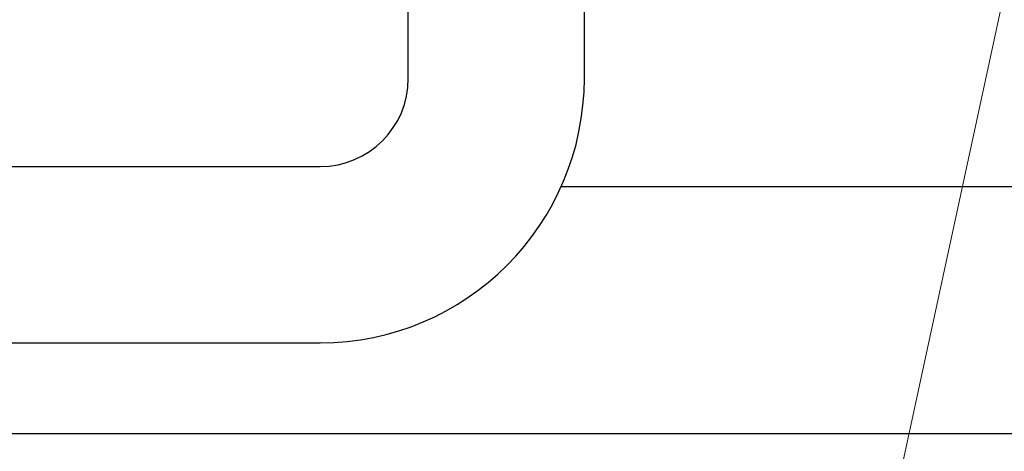
# Model space of a CAD drawing. Units: millimetres. Extents: x 23 to 826, y 21 to 577.
# Drawn here: x 575 to 603, y 215 to 227 of the extents above; entities that cross this region are included whole.
import ezdxf

# ---------------------------------------------------------------- set-up
doc = ezdxf.new("R2010")
doc.units = ezdxf.units.MM
doc.header["$LTSCALE"] = 2
doc.layers.add('表示ｴｯｼﾞ(TDC)', color=7, linetype='Continuous', lineweight=25)
doc.layers.add('記号(TDC)', color=7, linetype='Continuous', lineweight=18)
doc.styles.add('TDC', font='txt')
doc.dimstyles.new('TDC$7', dxfattribs={"dimscale": 2, "dimtxt": 2.4, "dimasz": 2.5, "dimexe": 1, "dimexo": 1, "dimgap": 0.4, "dimtad": 1, "dimrnd": 1e-08, "dimdsep": 46, "dimtxsty": 'TDC', "dimcen": 0.09, "dimdle": 10, "dimclrd": 179, "dimclre": 179, "dimclrt": 179, "dimazin": 2, "dimtfac": 0.625, "dimtmove": 0, "dimatfit": 3, "dimfxl": 1, "dimtolj": 1, "dimlwd": 9, "dimlwe": 9, "dimarcsym": 0})

msp = doc.modelspace()

# ---------------------------------------------------------------- linework, layer by layer
at = {"layer": '表示ｴｯｼﾞ(TDC)'}
for p, q in [((586.164, 225.262), (586.164, 227.262)), ((591.164, 225.262), (591.164, 227.262)), ((560.664, 222.762), (583.664, 222.762)), ((608.714, 222.184), (590.503, 222.184)), ((560.664, 217.762), (583.664, 217.762)), ((509.215, 215.184), (747.213, 215.184))]:
    msp.add_line(p, q, dxfattribs=at)
for radius in [7.5, 2.5]:
    msp.add_arc((583.664, 225.262), radius, 270, 0, dxfattribs=at)

# ---------------------------------------------------------------- leaders
at = {"layer": '記号(TDC)', "color": 179, "linetype": 'Continuous', "lineweight": 9, "annotation_type": 0, "has_hookline": 1, "hookline_direction": 1}
for points, text_width in [([(630.959, 262.484), (610.95, 157.417), (605.95, 157.417)], 45.783), ([(610.342, 261.184), (592.63, 179.388), (587.63, 179.388)], 24.219)]:
    msp.add_leader(points, dimstyle='TDC$7', override={"dimgap": 0, "dimtad": 1}, dxfattribs=dict(at, text_width=text_width))

doc.saveas('drawing.dxf')
